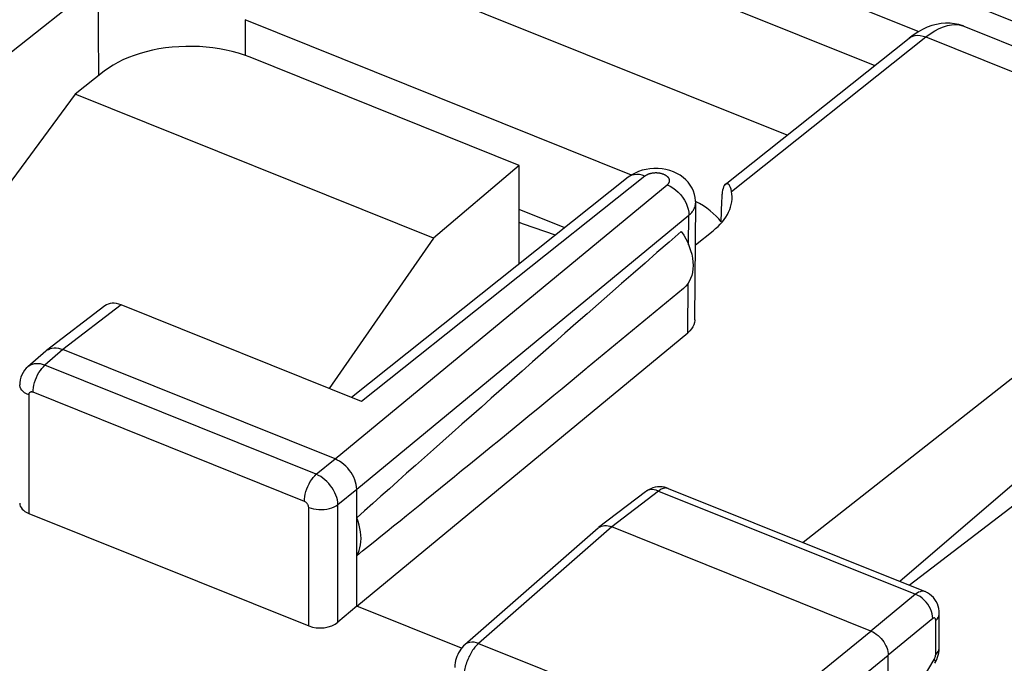
# Model space of a CAD drawing. Units: inches. Extents: x 77 to 133.4, y 116.5 to 180.5.
# Drawn here: x 91.1 to 100.5, y 165.2 to 171.3 of the extents above; entities that cross this region are included whole.
import ezdxf

# ---------------------------------------------------------------- set-up
doc = ezdxf.new("R2010")
doc.units = ezdxf.units.IN
doc.header["$MEASUREMENT"] = 0
for name, color, linetype in [('ASSI', 7, 'Continuous'), ('DRAFT', 7, 'Continuous'), ('RACCORDO', 7, 'Continuous')]:
    doc.layers.add(name, color=color, linetype=linetype)

# ---------------------------------------------------------------- blocks, each defined once
blk = doc.blocks.new('block 17')
at = {"layer": 'ASSI', "color": 7, "lineweight": 25, "true_color": 0xffffff}
blk.add_lwpolyline([(99.7429, 171.2692), (99.699, 171.2489), (99.6549, 171.2243)], dxfattribs=at)
blk = doc.blocks.new('block 39')
at = {"layer": 'ASSI', "color": 7, "lineweight": 25, "true_color": 0xffffff}
blk.add_lwpolyline([(91.8821, 171.6837), (90.9891, 170.9751)], dxfattribs=at)
blk = doc.blocks.new('block 43')
at = {"layer": 'ASSI', "color": 7, "lineweight": 25, "true_color": 0xffffff}
blk.add_lwpolyline([(91.3958, 168.2071), (91.3992, 168.2096), (91.4141, 168.2185), (91.4306, 168.2253)], dxfattribs=at)
blk = doc.blocks.new('block 44')
at = {"layer": 'ASSI', "color": 7, "lineweight": 25, "true_color": 0xffffff}
blk.add_lwpolyline([(99.6549, 171.2243), (99.6106, 171.1952), (99.5723, 171.1664)], dxfattribs=at)
blk = doc.blocks.new('block 45')
at = {"layer": 'ASSI', "color": 7, "lineweight": 25, "true_color": 0xffffff}
blk.add_lwpolyline([(96.9745, 169.8888), (96.9434, 169.8715), (96.9147, 169.8516), (96.9105, 169.8483)], dxfattribs=at)
blk = doc.blocks.new('block 52')
at = {"layer": 'ASSI', "color": 7, "lineweight": 25, "true_color": 0xffffff}
blk.add_lwpolyline([(91.2198, 168.0533), (91.2055, 168.0396), (91.1892, 168.0205), (91.1751, 167.9997), (91.1633, 167.9772), (91.154, 167.9533), (91.1474, 167.9282), (91.1436, 167.9023), (91.1426, 167.8808)], dxfattribs=at)
blk = doc.blocks.new('block 54')
at = {"layer": 'ASSI', "color": 7, "lineweight": 25, "true_color": 0xffffff}
blk.add_lwpolyline([(91.39, 168.2023), (91.2195, 168.053)], dxfattribs=at)
blk = doc.blocks.new('block 55')
at = {"layer": 'ASSI', "color": 7, "lineweight": 25, "true_color": 0xffffff}
blk.add_lwpolyline([(91.5513, 168.2161), (91.3815, 168.0675)], dxfattribs=at)
blk = doc.blocks.new('block 57')
at = {"layer": 'ASSI', "color": 7, "lineweight": 25, "true_color": 0xffffff}
blk.add_lwpolyline([(97.2796, 169.7762), (97.2821, 169.7783), (97.2844, 169.7805), (97.2866, 169.7827), (97.2888, 169.7851), (97.2907, 169.7875), (97.2926, 169.79), (97.2943, 169.7925), (97.2958, 169.7951), (97.2972, 169.7978), (97.2983, 169.8005), (97.2993, 169.8032), (97.3002, 169.806), (97.3008, 169.8087), (97.3012, 169.8115), (97.3014, 169.8144), (97.3015, 169.8172), (97.3013, 169.82), (97.3009, 169.8228), (97.3004, 169.8255), (97.2997, 169.8283), (97.2987, 169.831), (97.2976, 169.8338), (97.2963, 169.8365), (97.2948, 169.8391), (97.2932, 169.8418), (97.2913, 169.8444), (97.2893, 169.8469), (97.2871, 169.8494), (97.2848, 169.8519), (97.2822, 169.8543), (97.2795, 169.8567), (97.2767, 169.859), (97.2737, 169.8612), (97.2705, 169.8634), (97.2672, 169.8655), (97.2638, 169.8675), (97.2602, 169.8695), (97.2565, 169.8714), (97.2526, 169.8732), (97.2487, 169.8749), (97.2446, 169.8765), (97.2404, 169.878), (97.2361, 169.8795), (97.2318, 169.8808), (97.2273, 169.8821), (97.2228, 169.8833), (97.2182, 169.8843), (97.2135, 169.8853), (97.2087, 169.8861), (97.2039, 169.8869), (97.1991, 169.8876), (97.1942, 169.8881), (97.1893, 169.8885), (97.1844, 169.8889), (97.1794, 169.8891), (97.1745, 169.8892), (97.1695, 169.8892), (97.1646, 169.8891), (97.1596, 169.8889), (97.1547, 169.8886), (97.1498, 169.8882), (97.145, 169.8877), (97.1401, 169.887), (97.1354, 169.8863), (97.1307, 169.8855), (97.126, 169.8845), (97.1215, 169.8835), (97.117, 169.8823), (97.1126, 169.8811), (97.1082, 169.8797), (97.104, 169.8783), (97.0999, 169.8768), (97.0959, 169.8752), (97.092, 169.8735), (97.0882, 169.8717), (97.0846, 169.8698), (97.0811, 169.8679), (97.0777, 169.8659), (97.0745, 169.8638), (97.0714, 169.8616), (97.0685, 169.8594)], dxfattribs=at)
blk = doc.blocks.new('block 61')
at = {"layer": 'ASSI', "color": 7, "lineweight": 25, "true_color": 0xffffff}
blk.add_lwpolyline([(94.1317, 167.1798), (97.2796, 169.7762)], dxfattribs=at)
blk = doc.blocks.new('block 62')
at = {"layer": 'ASSI', "color": 7, "lineweight": 25, "true_color": 0xffffff}
blk.add_lwpolyline([(94.3364, 166.8928), (97.4843, 169.4892)], dxfattribs=at)
blk = doc.blocks.new('block 63')
at = {"layer": 'ASSI', "color": 7, "lineweight": 25, "true_color": 0xffffff}
blk.add_lwpolyline([(97.4336, 168.7954), (96.5209, 168.0441)], dxfattribs=at)
blk = doc.blocks.new('block 65')
at = {"layer": 'ASSI', "color": 7, "lineweight": 25, "true_color": 0xffffff}
blk.add_lwpolyline([(91.3901, 168.2024), (91.3958, 168.2071)], dxfattribs=at)
blk = doc.blocks.new('block 67')
at = {"layer": 'ASSI', "color": 7, "lineweight": 25, "true_color": 0xffffff}
blk.add_lwpolyline([(93.9533, 167.0346), (94.1317, 167.1798)], dxfattribs=at)
blk = doc.blocks.new('block 69')
at = {"layer": 'ASSI', "color": 7, "lineweight": 25, "true_color": 0xffffff}
blk.add_lwpolyline([(94.158, 166.7476), (94.3364, 166.8928)], dxfattribs=at)
blk = doc.blocks.new('block 70')
at = {"layer": 'ASSI', "color": 7, "lineweight": 25, "true_color": 0xffffff}
blk.add_lwpolyline([(96.9104, 169.8483), (94.2867, 167.7624)], dxfattribs=at)
blk = doc.blocks.new('block 71')
at = {"layer": 'ASSI', "color": 7, "lineweight": 25, "true_color": 0xffffff}
blk.add_lwpolyline([(97.0685, 169.8594), (94.3824, 167.724)], dxfattribs=at)
blk = doc.blocks.new('block 72')
at = {"layer": 'ASSI', "color": 7, "lineweight": 25, "true_color": 0xffffff}
blk.add_lwpolyline([(97.5465, 169.2086), (97.7138, 169.3415)], dxfattribs=at)
blk = doc.blocks.new('block 73')
at = {"layer": 'ASSI', "color": 7, "lineweight": 25, "true_color": 0xffffff}
blk.add_lwpolyline([(97.8294, 169.7813), (99.5723, 171.1665)], dxfattribs=at)
blk = doc.blocks.new('block 74')
at = {"layer": 'ASSI', "color": 7, "lineweight": 25, "true_color": 0xffffff}
blk.add_lwpolyline([(97.8898, 169.7148), (99.7303, 171.1776)], dxfattribs=at)
blk = doc.blocks.new('block 75')
at = {"layer": 'ASSI', "color": 7, "lineweight": 25, "true_color": 0xffffff}
blk.add_lwpolyline([(91.9499, 168.631), (91.3958, 168.2071)], dxfattribs=at)
blk = doc.blocks.new('block 76')
at = {"layer": 'ASSI', "color": 7, "lineweight": 25, "true_color": 0xffffff}
blk.add_lwpolyline([(92.104, 168.639), (91.5513, 168.2161)], dxfattribs=at)
blk = doc.blocks.new('block 77')
at = {"layer": 'ASSI', "color": 7, "lineweight": 25, "true_color": 0xffffff}
blk.add_lwpolyline([(97.0728, 166.8693), (96.6285, 166.5294)], dxfattribs=at)
blk = doc.blocks.new('block 78')
at = {"layer": 'ASSI', "color": 7, "lineweight": 25, "true_color": 0xffffff}
blk.add_lwpolyline([(97.1964, 166.8759), (96.7529, 166.5366)], dxfattribs=at)
blk = doc.blocks.new('block 79')
at = {"layer": 'ASSI', "color": 7, "lineweight": 25, "true_color": 0xffffff}
blk.add_lwpolyline([(99.7303, 171.1776), (99.7726, 171.209), (99.8146, 171.2357), (99.856, 171.2576), (99.8966, 171.2746), (99.9361, 171.2866), (99.9745, 171.2934), (100.0114, 171.2952), (100.0466, 171.2918), (100.0796, 171.2833)], dxfattribs=at)
blk = doc.blocks.new('block 80')
at = {"layer": 'ASSI', "color": 7, "lineweight": 25, "true_color": 0xffffff}
blk.add_lwpolyline([(96.6285, 166.5294), (96.6312, 166.5314), (96.6432, 166.5385), (96.6563, 166.5439), (96.6708, 166.5475)], dxfattribs=at)
blk = doc.blocks.new('block 81')
at = {"layer": 'ASSI', "color": 7, "lineweight": 25, "true_color": 0xffffff}
blk.add_lwpolyline([(99.5723, 171.1665), (99.586, 171.1759), (99.6063, 171.1853), (99.6286, 171.1911), (99.6526, 171.1933), (99.6778, 171.1917), (99.7039, 171.1864), (99.7303, 171.1776)], dxfattribs=at)
blk = doc.blocks.new('block 82')
at = {"layer": 'ASSI', "color": 7, "lineweight": 25, "true_color": 0xffffff}
blk.add_lwpolyline([(97.1026, 166.8887), (97.0838, 166.8773), (97.0728, 166.8693)], dxfattribs=at)
blk = doc.blocks.new('block 87')
at = {"layer": 'ASSI', "color": 7, "lineweight": 25, "true_color": 0xffffff}
blk.add_lwpolyline([(95.3623, 165.4205), (95.3493, 165.4083), (95.3359, 165.3936), (95.3236, 165.3779), (95.3123, 165.3613), (95.3023, 165.3441), (95.2935, 165.3262), (95.2857, 165.3074), (95.2792, 165.2884), (95.2741, 165.2691), (95.2701, 165.2492), (95.2676, 165.2292), (95.2666, 165.2093), (95.2666, 165.2057)], dxfattribs=at)
blk = doc.blocks.new('block 88')
at = {"layer": 'ASSI', "color": 7, "lineweight": 25, "true_color": 0xffffff}
blk.add_lwpolyline([(97.83, 169.7818), (97.8267, 169.7788), (97.8197, 169.7697), (97.8135, 169.7576), (97.8083, 169.7432), (97.8043, 169.7268), (97.8016, 169.7082), (97.8002, 169.6873)], dxfattribs=at)
blk = doc.blocks.new('block 89')
at = {"layer": 'ASSI', "color": 7, "lineweight": 25, "true_color": 0xffffff}
blk.add_lwpolyline([(95.4921, 165.4322), (95.4854, 165.4264), (95.4786, 165.4199), (95.4716, 165.4127), (95.4645, 165.4049), (95.4573, 165.3964), (95.45, 165.3873), (95.4426, 165.3774), (95.4353, 165.367), (95.4281, 165.3559), (95.421, 165.3442), (95.414, 165.332), (95.4072, 165.3194), (95.4007, 165.3063), (95.3945, 165.2928), (95.3885, 165.2791), (95.383, 165.2651), (95.3778, 165.2508), (95.373, 165.2365), (95.3687, 165.2221), (95.3648, 165.2077), (95.3614, 165.1933), (95.3585, 165.1791), (95.3561, 165.165), (95.3543, 165.1512), (95.3529, 165.1377), (95.3521, 165.1245), (95.3519, 165.1118)], dxfattribs=at)
blk = doc.blocks.new('block 90')
at = {"layer": 'ASSI', "color": 7, "lineweight": 25, "true_color": 0xffffff}
blk.add_lwpolyline([(96.6239, 166.5256), (95.3623, 165.4205)], dxfattribs=at)
blk = doc.blocks.new('block 91')
at = {"layer": 'ASSI', "color": 7, "lineweight": 25, "true_color": 0xffffff}
blk.add_lwpolyline([(96.7529, 166.5366), (95.4921, 165.4322)], dxfattribs=at)
blk = doc.blocks.new('block 92')
at = {"layer": 'ASSI', "color": 7, "lineweight": 25, "true_color": 0xffffff}
blk.add_lwpolyline([(94.3364, 165.7869), (94.158, 165.633)], dxfattribs=at)
blk = doc.blocks.new('block 94')
at = {"layer": 'ASSI', "color": 7, "lineweight": 25, "true_color": 0xffffff}
blk.add_lwpolyline([(97.4843, 169.4892), (97.4916, 169.4955), (97.4986, 169.502), (97.5052, 169.5087), (97.5114, 169.5156), (97.5173, 169.5228), (97.5227, 169.5301), (97.5277, 169.5377), (97.5322, 169.5454), (97.5362, 169.5533), (97.5397, 169.5614), (97.5427, 169.5695), (97.5451, 169.5777), (97.5469, 169.586), (97.5482, 169.5944), (97.5488, 169.6028), (97.549, 169.6077)], dxfattribs=at)
blk = doc.blocks.new('block 95')
at = {"layer": 'ASSI', "color": 7, "lineweight": 25, "true_color": 0xffffff}
blk.add_lwpolyline([(94.3364, 165.7869), (97.4746, 168.3752)], dxfattribs=at)
blk = doc.blocks.new('block 96')
at = {"layer": 'ASSI', "color": 7, "lineweight": 25, "true_color": 0xffffff}
blk.add_lwpolyline([(99.6323, 165.8976), (99.2104, 165.5496)], dxfattribs=at)
blk = doc.blocks.new('block 97')
at = {"layer": 'ASSI', "color": 7, "lineweight": 25, "true_color": 0xffffff}
blk.add_lwpolyline([(99.7961, 165.668), (99.3742, 165.32)], dxfattribs=at)
blk = doc.blocks.new('block 98')
at = {"layer": 'ASSI', "color": 7, "lineweight": 25, "true_color": 0xffffff}
blk.add_lwpolyline([(96.6239, 166.5256), (96.6285, 166.5294)], dxfattribs=at)
blk = doc.blocks.new('block 100')
at = {"layer": 'ASSI', "color": 7, "lineweight": 25, "true_color": 0xffffff}
blk.add_lwpolyline([(97.8851, 164.4711), (99.2104, 165.5496)], dxfattribs=at)
blk = doc.blocks.new('block 101')
at = {"layer": 'ASSI', "color": 7, "lineweight": 25, "true_color": 0xffffff}
blk.add_lwpolyline([(98.0489, 164.2415), (99.3742, 165.32)], dxfattribs=at)
blk = doc.blocks.new('block 102')
at = {"layer": 'ASSI', "color": 7, "lineweight": 25, "true_color": 0xffffff}
blk.add_lwpolyline([(102.9955, 169.8662), (98.5668, 166.3871)], dxfattribs=at)
blk = doc.blocks.new('block 105')
at = {"layer": 'ASSI', "color": 7, "lineweight": 25, "true_color": 0xffffff}
blk.add_lwpolyline([(99.799, 165.6702), (99.7961, 165.668)], dxfattribs=at)
blk = doc.blocks.new('block 121')
at = {"layer": 'ASSI', "color": 7, "lineweight": 25, "true_color": 0xffffff}
blk.add_lwpolyline([(99.8236, 165.6504), (99.8366, 165.6632), (99.8467, 165.6769), (99.8536, 165.6912), (99.8572, 165.7059), (99.8578, 165.7146)], dxfattribs=at)
blk = doc.blocks.new('block 122')
at = {"layer": 'ASSI', "color": 7, "lineweight": 25, "true_color": 0xffffff}
blk.add_lwpolyline([(99.8236, 165.3289), (99.8366, 165.3417), (99.8467, 165.3554), (99.8536, 165.3697), (99.8572, 165.3844)], dxfattribs=at)
blk = doc.blocks.new('block 157')
at = {"layer": 'ASSI', "color": 7, "lineweight": 25, "true_color": 0xffffff}
blk.add_lwpolyline([(94.3364, 166.2637), (94.3489, 166.2872), (94.3591, 166.3121), (94.367, 166.3384), (94.3727, 166.3663), (94.3762, 166.3956), (94.3774, 166.4258), (94.3762, 166.4569), (94.3727, 166.489), (94.367, 166.5215), (94.3591, 166.5542), (94.3489, 166.5873), (94.3364, 166.6208)], dxfattribs=at)
blk = doc.blocks.new('block 205')
at = {"layer": 'ASSI', "color": 7, "lineweight": 25, "true_color": 0xffffff}
blk.add_lwpolyline([(99.8161, 165.2441), (99.825, 165.2603), (99.8343, 165.2805), (99.8421, 165.3009), (99.8483, 165.3217)], dxfattribs=at)
blk = doc.blocks.new('block 206')
at = {"layer": 'ASSI', "color": 7, "lineweight": 25, "true_color": 0xffffff}
blk.add_lwpolyline([(99.8096, 165.2815), (99.8117, 165.2852), (99.8136, 165.2891), (99.8154, 165.293)], dxfattribs=at)
blk = doc.blocks.new('block 207')
at = {"layer": 'ASSI', "color": 7, "lineweight": 25, "true_color": 0xffffff}
blk.add_lwpolyline([(99.3742, 164.5431), (99.8096, 165.2815)], dxfattribs=at)
blk = doc.blocks.new('block 259')
at = {"layer": 'ASSI', "color": 7, "lineweight": 25, "true_color": 0xffffff}
blk.add_lwpolyline([(99.8154, 165.293), (99.817, 165.297), (99.8185, 165.3011), (99.8198, 165.3052), (99.821, 165.3093), (99.8219, 165.3135), (99.8226, 165.3175), (99.8231, 165.3214), (99.8235, 165.3252), (99.8236, 165.3289)], dxfattribs=at)
blk = doc.blocks.new('block 276')
at = {"layer": 'ASSI', "color": 7, "lineweight": 25, "true_color": 0xffffff}
blk.add_lwpolyline([(97.1649, 166.9118), (97.1433, 166.9062), (97.1225, 166.8984), (97.1026, 166.8887)], dxfattribs=at)
blk = doc.blocks.new('block 293')
at = {"layer": 'ASSI', "color": 7, "lineweight": 25, "true_color": 0xffffff}
blk.add_lwpolyline([(91.8821, 171.6837), (91.8888, 170.8088)], dxfattribs=at)
blk = doc.blocks.new('block 294')
at = {"layer": 'ASSI', "color": 7, "lineweight": 25, "true_color": 0xffffff}
blk.add_lwpolyline([(93.2781, 171.3414), (93.2807, 171.0023)], dxfattribs=at)
blk = doc.blocks.new('block 299')
at = {"layer": 'ASSI', "color": 7, "lineweight": 25, "true_color": 0xffffff}
blk.add_lwpolyline([(91.2279, 167.7868), (91.2279, 166.6638)], dxfattribs=at)
blk = doc.blocks.new('block 302')
at = {"layer": 'ASSI', "color": 7, "lineweight": 25, "true_color": 0xffffff}
blk.add_lwpolyline([(91.2688, 167.8113), (91.2698, 167.8332), (91.2726, 167.8564), (91.2774, 167.8803), (91.2839, 167.9047), (91.292, 167.9291), (91.3017, 167.9531), (91.3128, 167.9763), (91.325, 167.9983), (91.3382, 168.0187), (91.3522, 168.0373), (91.3667, 168.0536), (91.3815, 168.0674)], dxfattribs=at)
blk = doc.blocks.new('block 303')
at = {"layer": 'ASSI', "color": 7, "lineweight": 25, "true_color": 0xffffff}
blk.add_lwpolyline([(93.8405, 166.7785), (93.8415, 166.8004), (93.8444, 166.8235), (93.8491, 166.8475), (93.8556, 166.8719), (93.8637, 166.8962), (93.8734, 166.9202), (93.8845, 166.9434), (93.8967, 166.9654), (93.91, 166.9859), (93.9239, 167.0044), (93.9385, 167.0207), (93.9532, 167.0346)], dxfattribs=at)
blk = doc.blocks.new('block 304')
at = {"layer": 'ASSI', "color": 7, "lineweight": 25, "true_color": 0xffffff}
blk.add_lwpolyline([(99.8483, 165.3217), (99.8531, 165.3433), (99.8563, 165.3648)], dxfattribs=at)
blk = doc.blocks.new('block 306')
at = {"layer": 'ASSI', "color": 7, "lineweight": 25, "true_color": 0xffffff}
blk.add_lwpolyline([(91.4306, 168.2253), (91.4487, 168.2298), (91.468, 168.2319), (91.4882, 168.2315), (91.5089, 168.2287), (91.53, 168.2236), (91.5513, 168.2161)], dxfattribs=at)
blk = doc.blocks.new('block 308')
at = {"layer": 'ASSI', "color": 7, "lineweight": 25, "true_color": 0xffffff}
blk.add_lwpolyline([(96.6708, 166.5475), (96.6863, 166.5492), (96.7024, 166.5489), (96.719, 166.5467), (96.7359, 166.5426), (96.7529, 166.5366)], dxfattribs=at)
blk = doc.blocks.new('block 309')
at = {"layer": 'ASSI', "color": 7, "lineweight": 25, "true_color": 0xffffff}
blk.add_lwpolyline([(99.8099, 165.674), (99.8073, 165.6738), (99.8046, 165.6731), (99.8019, 165.6719), (99.799, 165.6702)], dxfattribs=at)
blk = doc.blocks.new('block 321')
at = {"layer": 'ASSI', "color": 7, "lineweight": 25, "true_color": 0xffffff}
blk.add_lwpolyline([(94.158, 166.7476), (94.1567, 166.7693), (94.1531, 166.7917), (94.1474, 166.8145), (94.1396, 166.8375), (94.1298, 166.8604), (94.1181, 166.883), (94.1046, 166.905), (94.0894, 166.9263), (94.0728, 166.9465), (94.0549, 166.9654), (94.0359, 166.9829), (94.016, 166.9987), (93.9954, 167.0127), (93.9745, 167.0247), (93.9533, 167.0346)], dxfattribs=at)
blk = doc.blocks.new('block 323')
at = {"layer": 'ASSI', "color": 7, "lineweight": 25, "true_color": 0xffffff}
blk.add_lwpolyline([(93.8815, 166.7211), (93.8812, 166.7255), (93.8806, 166.73), (93.8795, 166.7345), (93.8779, 166.7391), (93.876, 166.7437), (93.8737, 166.7483), (93.871, 166.7527), (93.8679, 166.7569), (93.8646, 166.761), (93.861, 166.7647), (93.8572, 166.7682), (93.8532, 166.7714), (93.8491, 166.7741), (93.8449, 166.7765), (93.8405, 166.7785)], dxfattribs=at)
blk = doc.blocks.new('block 325')
at = {"layer": 'ASSI', "color": 7, "lineweight": 25, "true_color": 0xffffff}
blk.add_lwpolyline([(94.3364, 166.8928), (94.3353, 166.9145), (94.332, 166.9369), (94.3265, 166.9599), (94.3187, 166.9832), (94.3088, 167.0065), (94.2971, 167.0293), (94.2837, 167.0511), (94.2688, 167.072), (94.2523, 167.092), (94.2343, 167.111), (94.2149, 167.1286), (94.1947, 167.1445), (94.174, 167.1583), (94.1529, 167.1701), (94.1317, 167.1798)], dxfattribs=at)
blk = doc.blocks.new('block 328')
at = {"layer": 'ASSI', "color": 7, "lineweight": 25, "true_color": 0xffffff}
blk.add_lwpolyline([(97.549, 169.6077), (97.5486, 169.6243), (97.5453, 169.6555), (97.5386, 169.6864), (97.5285, 169.7168), (97.5151, 169.7461), (97.4983, 169.7742), (97.4784, 169.8007), (97.4556, 169.8253), (97.43, 169.8477), (97.4016, 169.8679), (97.3708, 169.8856), (97.3381, 169.9005), (97.3035, 169.9128), (97.267, 169.9222), (97.2299, 169.9285), (97.1921, 169.9319), (97.1536, 169.9322)], dxfattribs=at)
blk = doc.blocks.new('block 332')
at = {"layer": 'ASSI', "color": 7, "lineweight": 25, "true_color": 0xffffff}
blk.add_lwpolyline([(93.8815, 165.598), (93.8815, 166.7211)], dxfattribs=at)
blk = doc.blocks.new('block 333')
at = {"layer": 'ASSI', "color": 7, "lineweight": 25, "true_color": 0xffffff}
blk.add_lwpolyline([(94.158, 165.633), (94.158, 166.7476)], dxfattribs=at)
blk = doc.blocks.new('block 334')
at = {"layer": 'ASSI', "color": 7, "lineweight": 25, "true_color": 0xffffff}
blk.add_lwpolyline([(94.3364, 165.7869), (94.3364, 166.8928)], dxfattribs=at)
blk = doc.blocks.new('block 348')
at = {"layer": 'ASSI', "color": 7, "lineweight": 25, "true_color": 0xffffff}
blk.add_lwpolyline([(97.5422, 168.4983), (97.549, 169.6077)], dxfattribs=at)
blk = doc.blocks.new('block 349')
at = {"layer": 'ASSI', "color": 7, "lineweight": 25, "true_color": 0xffffff}
blk.add_lwpolyline([(97.4746, 168.3752), (97.4787, 168.8464)], dxfattribs=at)
blk = doc.blocks.new('block 350')
at = {"layer": 'ASSI', "color": 7, "lineweight": 25, "true_color": 0xffffff}
blk.add_lwpolyline([(97.4819, 169.2087), (97.4843, 169.4892)], dxfattribs=at)
blk = doc.blocks.new('block 353')
at = {"layer": 'ASSI', "color": 7, "lineweight": 25, "true_color": 0xffffff}
blk.add_lwpolyline([(97.5422, 168.4983), (97.5421, 168.4927), (97.5391, 168.4718), (97.5327, 168.4508), (97.5229, 168.4306), (97.5101, 168.4114), (97.4939, 168.393), (97.4746, 168.3752)], dxfattribs=at)
blk = doc.blocks.new('block 354')
at = {"layer": 'ASSI', "color": 7, "lineweight": 25, "true_color": 0xffffff}
blk.add_lwpolyline([(99.8563, 165.3648), (99.8577, 165.3863)], dxfattribs=at)
blk = doc.blocks.new('block 355')
at = {"layer": 'ASSI', "color": 7, "lineweight": 25, "true_color": 0xffffff}
blk.add_lwpolyline([(99.8577, 165.3863), (99.8578, 165.393)], dxfattribs=at)
blk = doc.blocks.new('block 360')
at = {"layer": 'ASSI', "color": 7, "lineweight": 25, "true_color": 0xffffff}
blk.add_lwpolyline([(97.1536, 169.9322), (97.1158, 169.9294), (97.0787, 169.9237), (97.0422, 169.9149), (97.0074, 169.9032), (96.9745, 169.8888)], dxfattribs=at)
blk = doc.blocks.new('block 373')
at = {"layer": 'ASSI', "color": 7, "lineweight": 25, "true_color": 0xffffff}
blk.add_lwpolyline([(99.7961, 165.668), (99.7949, 165.6902), (99.791, 165.713), (99.7842, 165.7362), (99.7749, 165.7593), (99.763, 165.782), (99.7489, 165.8038), (99.7328, 165.8244), (99.7149, 165.8434), (99.6956, 165.8605), (99.6751, 165.8754), (99.6539, 165.8878), (99.6323, 165.8976)], dxfattribs=at)
blk = doc.blocks.new('block 374')
at = {"layer": 'ASSI', "color": 7, "lineweight": 25, "true_color": 0xffffff}
blk.add_lwpolyline([(99.8578, 165.7146), (99.8566, 165.7389), (99.8532, 165.7623), (99.8475, 165.7852), (99.8394, 165.8074), (99.829, 165.8288), (99.8163, 165.8489), (99.8014, 165.8675), (99.7846, 165.8844), (99.766, 165.8992), (99.7459, 165.9118), (99.7225, 165.923)], dxfattribs=at)
blk = doc.blocks.new('block 376')
at = {"layer": 'ASSI', "color": 7, "lineweight": 25, "true_color": 0xffffff}
blk.add_lwpolyline([(99.8236, 165.6504), (99.8234, 165.6546), (99.823, 165.6584), (99.8222, 165.6618), (99.8212, 165.6649), (99.8199, 165.6676), (99.8183, 165.6698), (99.8165, 165.6716), (99.8145, 165.6729), (99.8123, 165.6737), (99.8099, 165.674)], dxfattribs=at)
blk = doc.blocks.new('block 381')
at = {"layer": 'ASSI', "color": 7, "lineweight": 25, "true_color": 0xffffff}
blk.add_lwpolyline([(99.3742, 164.0161), (99.3742, 165.32)], dxfattribs=at)
blk = doc.blocks.new('block 384')
at = {"layer": 'ASSI', "color": 7, "lineweight": 25, "true_color": 0xffffff}
blk.add_lwpolyline([(99.8236, 165.3289), (99.8236, 165.6504)], dxfattribs=at)
blk = doc.blocks.new('block 385')
at = {"layer": 'ASSI', "color": 7, "lineweight": 25, "true_color": 0xffffff}
blk.add_lwpolyline([(99.8578, 165.393), (99.8578, 165.7146)], dxfattribs=at)
blk = doc.blocks.new('block 400')
at = {"layer": 'ASSI', "color": 7, "lineweight": 25, "true_color": 0xffffff}
blk.add_lwpolyline([(99.8577, 165.3863), (99.8578, 165.3931)], dxfattribs=at)
blk = doc.blocks.new('block 414')
at = {"layer": 'ASSI', "color": 7, "lineweight": 25, "true_color": 0xffffff}
blk.add_lwpolyline([(97.2856, 166.9016), (97.2787, 166.9036), (97.2715, 166.9048), (97.2639, 166.9051), (97.2561, 166.9044), (97.248, 166.9029), (97.2397, 166.9006), (97.2312, 166.8973), (97.2226, 166.8932), (97.2139, 166.8883), (97.2052, 166.8825), (97.1964, 166.8759)], dxfattribs=at)
blk = doc.blocks.new('block 416')
at = {"layer": 'ASSI', "color": 7, "lineweight": 25, "true_color": 0xffffff}
blk.add_lwpolyline([(99.7225, 165.923), (99.7149, 165.9254), (99.7026, 165.927), (99.6895, 165.9261), (99.6758, 165.9226), (99.6616, 165.9167), (99.647, 165.9083), (99.6323, 165.8976)], dxfattribs=at)
blk = doc.blocks.new('block 419')
at = {"layer": 'ASSI', "color": 7, "lineweight": 25, "true_color": 0xffffff}
blk.add_lwpolyline([(95.4921, 165.4322), (95.4704, 165.4392), (95.4492, 165.4433), (95.4288, 165.4444), (95.4094, 165.4426), (95.3916, 165.4377), (95.3754, 165.4301), (95.3623, 165.4205)], dxfattribs=at)
blk = doc.blocks.new('block 423')
at = {"layer": 'ASSI', "color": 7, "lineweight": 25, "true_color": 0xffffff}
blk.add_lwpolyline([(91.3815, 168.0675), (91.3599, 168.0748), (91.3386, 168.0798), (91.3177, 168.0824), (91.2976, 168.0827), (91.2784, 168.0805), (91.2604, 168.076), (91.2437, 168.0692), (91.2286, 168.0601), (91.2199, 168.0533)], dxfattribs=at)
blk = doc.blocks.new('block 427')
at = {"layer": 'ASSI', "color": 7, "lineweight": 25, "true_color": 0xffffff}
blk.add_lwpolyline([(91.2688, 167.8113), (91.2645, 167.8128), (91.2602, 167.8138), (91.2562, 167.8144), (91.2522, 167.8145), (91.2483, 167.814), (91.2447, 167.8132), (91.2414, 167.8118), (91.2384, 167.81), (91.2357, 167.8077), (91.2334, 167.8051), (91.2314, 167.802), (91.2299, 167.7987), (91.2288, 167.795), (91.2281, 167.7911), (91.2279, 167.7868)], dxfattribs=at)
blk = doc.blocks.new('block 439')
at = {"layer": 'ASSI', "color": 7, "lineweight": 25, "true_color": 0xffffff}
blk.add_lwpolyline([(93.8815, 166.7211), (93.9036, 166.7134), (93.9272, 166.7073), (93.9521, 166.7031), (93.9776, 166.7008), (94.0035, 166.7004), (94.0292, 166.7019), (94.0544, 166.7053), (94.0786, 166.7105), (94.1014, 166.7175), (94.1225, 166.7261), (94.1415, 166.7362), (94.158, 166.7476)], dxfattribs=at)
blk = doc.blocks.new('block 480')
at = {"layer": 'ASSI', "color": 7, "lineweight": 25, "true_color": 0xffffff}
blk.add_lwpolyline([(91.2279, 166.6638), (93.8815, 165.598)], dxfattribs=at)
blk = doc.blocks.new('block 490')
at = {"layer": 'ASSI', "color": 7, "lineweight": 25, "true_color": 0xffffff}
blk.add_lwpolyline([(95.331, 165.3874), (94.3364, 165.7869)], dxfattribs=at)
blk = doc.blocks.new('block 495')
at = {"layer": 'ASSI', "color": 7, "lineweight": 25, "true_color": 0xffffff}
blk.add_lwpolyline([(95.4921, 165.4322), (97.8851, 164.4711)], dxfattribs=at)
blk = doc.blocks.new('block 503')
at = {"layer": 'ASSI', "color": 7, "lineweight": 25, "true_color": 0xffffff}
blk.add_lwpolyline([(93.8405, 166.7785), (91.2688, 167.8113)], dxfattribs=at)
blk = doc.blocks.new('block 526')
at = {"layer": 'ASSI', "color": 7, "lineweight": 25, "true_color": 0xffffff}
blk.add_lwpolyline([(97.8898, 169.7148), (97.8855, 169.735), (97.88, 169.7519), (97.8735, 169.7655), (97.8662, 169.7759), (97.8583, 169.783), (97.8502, 169.7869), (97.8421, 169.7874), (97.8342, 169.7847), (97.83, 169.7818)], dxfattribs=at)
blk = doc.blocks.new('block 543')
at = {"layer": 'ASSI', "color": 7, "lineweight": 25, "true_color": 0xffffff}
blk.add_lwpolyline([(97.0685, 169.8594), (97.0422, 169.8682), (97.0163, 169.8735), (96.9912, 169.8751), (96.9673, 169.8731), (96.9451, 169.8673), (96.9249, 169.8581), (96.9105, 169.8483)], dxfattribs=at)
blk = doc.blocks.new('block 544')
at = {"layer": 'ASSI', "color": 7, "lineweight": 25, "true_color": 0xffffff}
blk.add_lwpolyline([(96.2203, 169.2996), (95.916, 169.4038), (95.8753, 169.4189)], dxfattribs=at)
blk = doc.blocks.new('block 545')
at = {"layer": 'ASSI', "color": 7, "lineweight": 25, "true_color": 0xffffff}
blk.add_lwpolyline([(97.1964, 166.8759), (97.1752, 166.8833), (97.1544, 166.8877), (97.1343, 166.8891), (97.1152, 166.8875), (97.0975, 166.8828), (97.0814, 166.8751), (97.0728, 166.8693)], dxfattribs=at)
blk = doc.blocks.new('block 549')
at = {"layer": 'ASSI', "color": 7, "lineweight": 25, "true_color": 0xffffff}
blk.add_lwpolyline([(97.2877, 166.9009), (97.2735, 166.906), (97.2528, 166.9115), (97.2312, 166.915), (97.2092, 166.9162), (97.187, 166.9151), (97.1649, 166.9118)], dxfattribs=at)
blk = doc.blocks.new('block 551')
at = {"layer": 'ASSI', "color": 7, "lineweight": 25, "true_color": 0xffffff}
blk.add_lwpolyline([(97.2875, 166.9009), (97.2856, 166.9016)], dxfattribs=at)
blk = doc.blocks.new('block 554')
at = {"layer": 'ASSI', "color": 7, "lineweight": 25, "true_color": 0xffffff}
blk.add_lwpolyline([(93.9533, 167.0346), (91.3815, 168.0675)], dxfattribs=at)
blk = doc.blocks.new('block 558')
at = {"layer": 'ASSI', "color": 7, "lineweight": 25, "true_color": 0xffffff}
blk.add_lwpolyline([(94.1317, 167.1798), (91.5513, 168.2161)], dxfattribs=at)
blk = doc.blocks.new('block 564')
at = {"layer": 'ASSI', "color": 7, "lineweight": 25, "true_color": 0xffffff}
blk.add_lwpolyline([(99.2104, 165.5496), (96.7529, 166.5366)], dxfattribs=at)
blk = doc.blocks.new('block 568')
at = {"layer": 'ASSI', "color": 7, "lineweight": 25, "true_color": 0xffffff}
blk.add_lwpolyline([(94.3824, 167.724), (92.104, 168.639)], dxfattribs=at)
blk = doc.blocks.new('block 571')
at = {"layer": 'ASSI', "color": 7, "lineweight": 25, "true_color": 0xffffff}
blk.add_lwpolyline([(97.1964, 166.8759), (99.6323, 165.8976)], dxfattribs=at)
blk = doc.blocks.new('block 575')
at = {"layer": 'ASSI', "color": 7, "lineweight": 25, "true_color": 0xffffff}
blk.add_lwpolyline([(97.2875, 166.9009), (99.7225, 165.923)], dxfattribs=at)
blk = doc.blocks.new('block 580')
at = {"layer": 'ASSI', "color": 7, "lineweight": 25, "true_color": 0xffffff}
blk.add_lwpolyline([(96.3092, 169.3703), (95.8753, 169.5446)], dxfattribs=at)
blk = doc.blocks.new('block 582')
at = {"layer": 'ASSI', "color": 7, "lineweight": 25, "true_color": 0xffffff}
blk.add_lwpolyline([(96.9414, 169.8701), (93.2781, 171.3414)], dxfattribs=at)
blk = doc.blocks.new('block 584')
at = {"layer": 'ASSI', "color": 7, "lineweight": 25, "true_color": 0xffffff}
blk.add_lwpolyline([(98.4148, 170.2466), (93.6445, 172.1624)], dxfattribs=at)
blk = doc.blocks.new('block 587')
at = {"layer": 'ASSI', "color": 7, "lineweight": 25, "true_color": 0xffffff}
blk.add_lwpolyline([(97.2796, 169.7762), (97.3066, 169.7639), (97.3331, 169.7484), (97.3587, 169.7297), (97.3829, 169.7084), (97.4052, 169.6846), (97.4254, 169.6589), (97.443, 169.6316), (97.4578, 169.6033), (97.4695, 169.5744), (97.4779, 169.5454), (97.4829, 169.5169), (97.4843, 169.4892)], dxfattribs=at)
blk = doc.blocks.new('block 588')
at = {"layer": 'ASSI', "color": 7, "lineweight": 25, "true_color": 0xffffff}
blk.add_lwpolyline([(99.2104, 165.5496), (99.2274, 165.5419), (99.2443, 165.5325), (99.2609, 165.5214), (99.277, 165.5087), (99.2925, 165.4946), (99.3069, 165.4794), (99.3201, 165.4634), (99.332, 165.4467), (99.3427, 165.4292), (99.3521, 165.411), (99.36, 165.3923), (99.3662, 165.3737), (99.3707, 165.3553), (99.3733, 165.3374), (99.3742, 165.32)], dxfattribs=at)
blk = doc.blocks.new('block 594')
at = {"layer": 'ASSI', "color": 7, "lineweight": 25, "true_color": 0xffffff}
blk.add_lwpolyline([(91.2279, 167.7868), (91.2077, 167.7961), (91.1897, 167.8068), (91.1744, 167.8187), (91.1618, 167.8317), (91.1523, 167.8455), (91.1459, 167.8599), (91.1429, 167.8746), (91.1426, 167.8808)], dxfattribs=at)
blk = doc.blocks.new('block 610')
at = {"layer": 'ASSI', "color": 7, "lineweight": 25, "true_color": 0xffffff}
blk.add_lwpolyline([(99.8096, 165.2815), (99.8154, 165.2698), (99.8184, 165.2594), (99.8184, 165.2504), (99.8161, 165.2441)], dxfattribs=at)
blk = doc.blocks.new('block 612')
at = {"layer": 'ASSI', "color": 7, "lineweight": 25, "true_color": 0xffffff}
blk.add_lwpolyline([(97.4884, 169.193), (97.5012, 169.1561), (97.5112, 169.1195), (97.5184, 169.0834), (97.5227, 169.0477), (97.5242, 169.0131), (97.5227, 168.9797), (97.5184, 168.9475), (97.5112, 168.9171), (97.5012, 168.8885), (97.4884, 168.8619), (97.4731, 168.8376), (97.4554, 168.816), (97.4338, 168.7956)], dxfattribs=at)
blk = doc.blocks.new('block 670')
at = {"layer": 'ASSI', "color": 7, "lineweight": 25, "true_color": 0xffffff}
blk.add_lwpolyline([(100.08, 171.2832), (100.0904, 171.2793)], dxfattribs=at)
blk = doc.blocks.new('block 674')
at = {"layer": 'ASSI', "color": 7, "lineweight": 25, "true_color": 0xffffff}
blk.add_lwpolyline([(100.0909, 171.2791), (100.0832, 171.2821), (100.0437, 171.2949), (100.0028, 171.3037), (99.9607, 171.3083), (99.9178, 171.3088), (99.8744, 171.3052), (99.8307, 171.2973), (99.7868, 171.2853), (99.7429, 171.2692)], dxfattribs=at)
blk = doc.blocks.new('block 675')
at = {"layer": 'ASSI', "color": 7, "lineweight": 25, "true_color": 0xffffff}
blk.add_lwpolyline([(94.9762, 172.6218), (99.2458, 170.907)], dxfattribs=at)
blk = doc.blocks.new('block 678')
at = {"layer": 'ASSI', "color": 7, "lineweight": 25, "true_color": 0xffffff}
blk.add_lwpolyline([(99.7303, 171.1776), (102.9955, 169.8662)], dxfattribs=at)
blk = doc.blocks.new('block 682')
at = {"layer": 'ASSI', "color": 7, "lineweight": 25, "true_color": 0xffffff}
blk.add_lwpolyline([(100.0904, 171.2793), (103.5504, 169.8897)], dxfattribs=at)
blk = doc.blocks.new('block 687')
at = {"layer": 'ASSI', "color": 7, "lineweight": 25, "true_color": 0xffffff}
blk.add_lwpolyline([(97.4124, 169.336), (97.4352, 169.3009), (97.4554, 169.2654), (97.4731, 169.2295), (97.4884, 169.193)], dxfattribs=at)
blk = doc.blocks.new('block 764')
at = {"layer": 'ASSI', "color": 7, "lineweight": 25, "true_color": 0xffffff}
blk.add_open_spline([(92.104, 168.639), (92.0442, 168.6631), (91.9878, 168.6601), (91.9498, 168.631)], degree=3, dxfattribs=at)
blk = doc.blocks.new('block 766')
at = {"layer": 'ASSI', "color": 7, "lineweight": 25, "true_color": 0xffffff}
blk.add_open_spline([(97.79, 169.4268), (97.7934, 169.5136), (97.7968, 169.6004), (97.8002, 169.6873)], degree=3, dxfattribs=at)
blk = doc.blocks.new('block 769')
at = {"layer": 'ASSI', "color": 7, "lineweight": 25, "true_color": 0xffffff}
blk.add_open_spline([(97.4124, 169.336), (96.1727, 168.2533), (95.1325, 167.3351), (94.3364, 166.6208)], degree=3, dxfattribs=at)
blk = doc.blocks.new('block 772')
at = {"layer": 'ASSI', "color": 7, "lineweight": 25, "true_color": 0xffffff}
blk.add_open_spline([(97.7138, 169.3415), (97.8497, 169.4496), (97.9121, 169.5819), (97.8898, 169.7148)], degree=3, dxfattribs=at)
blk = doc.blocks.new('block 773')
at = {"layer": 'ASSI', "color": 7, "lineweight": 25, "true_color": 0xffffff}
blk.add_open_spline([(97.79, 169.4268), (97.7341, 169.5002), (97.6519, 169.5661), (97.5488, 169.6202)], degree=3, dxfattribs=at)
blk = doc.blocks.new('block 800')
at = {"layer": 'ASSI', "color": 7, "lineweight": 25, "true_color": 0xffffff}
blk.add_open_spline([(94.3364, 166.2637), (94.9323, 166.7424), (95.6657, 167.3402), (96.519, 168.0426)], degree=3, dxfattribs=at)
blk = doc.blocks.new('block 802')
at = {"layer": 'ASSI', "color": 7, "lineweight": 25, "true_color": 0xffffff}
blk.add_open_spline([(91.1426, 166.7614), (91.1426, 166.7217), (91.1744, 166.6853), (91.2279, 166.6638)], degree=3, dxfattribs=at)
blk = doc.blocks.new('block 803')
at = {"layer": 'ASSI', "color": 7, "lineweight": 25, "true_color": 0xffffff}
blk.add_open_spline([(93.8815, 165.598), (93.9708, 165.5622), (94.0939, 165.5777), (94.158, 165.633)], degree=3, dxfattribs=at)
blk = doc.blocks.new('block 815')
at = {"layer": 'RACCORDO', "color": 7, "lineweight": 25, "true_color": 0xffffff}
blk.add_lwpolyline([(91.1524, 174.8353), (91.1449, 174.8309), (91.1369, 174.826), (91.1284, 174.8207), (91.1195, 174.815), (91.1103, 174.8089), (91.1008, 174.8025), (91.091, 174.7957), (91.0813, 174.7889), (91.0717, 174.782), (91.0621, 174.775), (91.0528, 174.7681), (91.044, 174.7613), (91.0354, 174.7547), (85.2299, 170.1302)], dxfattribs=at)
blk = doc.blocks.new('block 834')
at = {"layer": 'RACCORDO', "color": 7, "lineweight": 25, "true_color": 0xffffff}
blk.add_lwpolyline([(103.7186, 169.6511), (99.4843, 166.0186)], dxfattribs=at)
blk = doc.blocks.new('block 1377')
at = {"color": 7, "lineweight": 25, "true_color": 0xffffff}
blk.add_lwpolyline([(91.9441, 170.8524), (91.6693, 170.6355)], dxfattribs=at)
blk = doc.blocks.new('block 1401')
at = {"color": 7, "lineweight": 25, "true_color": 0xffffff}
blk.add_lwpolyline([(93.3267, 170.9851), (93.2721, 171.0055), (93.2158, 171.0238), (93.1578, 171.0398), (93.0979, 171.0537), (93.0363, 171.0654), (92.9738, 171.0747), (92.9103, 171.0817), (92.8459, 171.0864), (92.7814, 171.0886), (92.7168, 171.0885), (92.6521, 171.0859), (92.588, 171.081), (92.5247, 171.0737), (92.462, 171.064), (92.4008, 171.0521), (92.3411, 171.0379), (92.2829, 171.0215), (92.2269, 171.003), (92.1731, 170.9825), (92.1215, 170.9599), (92.0727, 170.9356), (92.027, 170.9097), (91.9841, 170.8819), (91.9441, 170.8524)], dxfattribs=at)
blk = doc.blocks.new('block 1402')
at = {"color": 7, "lineweight": 25, "true_color": 0xffffff}
blk.add_lwpolyline([(95.8753, 169.9615), (93.3267, 170.9851)], dxfattribs=at)
blk = doc.blocks.new('block 1405')
at = {"color": 7, "lineweight": 25, "true_color": 0xffffff}
blk.add_lwpolyline([(97.0175, 172.2912), (99.6629, 171.2288)], dxfattribs=at)
blk = doc.blocks.new('block 1407')
at = {"color": 7, "lineweight": 25, "true_color": 0xffffff}
blk.add_lwpolyline([(97.1926, 172.6803), (102.9267, 170.3774)], dxfattribs=at)
blk = doc.blocks.new('block 1421')
at = {"layer": 'DRAFT', "color": 7, "lineweight": 25, "true_color": 0xffffff}
blk.add_lwpolyline([(95.8753, 169.9615), (95.0644, 169.2719)], dxfattribs=at)
blk = doc.blocks.new('block 1423')
at = {"layer": 'DRAFT', "color": 7, "lineweight": 25, "true_color": 0xffffff}
blk.add_lwpolyline([(91.6693, 170.6355), (90.5532, 169.126)], dxfattribs=at)
blk = doc.blocks.new('block 1426')
at = {"layer": 'DRAFT', "color": 7, "lineweight": 25, "true_color": 0xffffff}
blk.add_lwpolyline([(99.5715, 165.9836), (104.6799, 169.8922)], dxfattribs=at)
blk = doc.blocks.new('block 1428')
at = {"layer": 'DRAFT', "color": 7, "lineweight": 25, "true_color": 0xffffff}
blk.add_lwpolyline([(95.0644, 169.2719), (94.0762, 167.8469)], dxfattribs=at)
blk = doc.blocks.new('block 1455')
at = {"layer": 'DRAFT', "color": 7, "lineweight": 25, "true_color": 0xffffff}
blk.add_lwpolyline([(95.8753, 169.0254), (95.8753, 169.9615)], dxfattribs=at)
blk = doc.blocks.new('block 1482')
at = {"layer": 'DRAFT', "color": 7, "lineweight": 25, "true_color": 0xffffff}
blk.add_lwpolyline([(95.0644, 169.2719), (91.6693, 170.6355)], dxfattribs=at)

msp = doc.modelspace()

# ---------------------------------------------------------------- block references
for name in ['block 1407', 'block 1405', 'block 1401', 'block 1402', 'block 1377']:
    msp.add_blockref(name, (0, 0))
at = {"layer": 'ASSI'}
for name in ['block 675', 'block 584', 'block 39', 'block 293', 'block 294', 'block 582', 'block 17', 'block 79', 'block 674', 'block 670', 'block 682', 'block 73', 'block 74', 'block 44', 'block 81', 'block 678', 'block 360', 'block 328', 'block 70', 'block 71', 'block 45', 'block 543', 'block 57', 'block 102', 'block 61', 'block 587', 'block 88', 'block 526', 'block 772', 'block 766', 'block 94', 'block 348', 'block 773', 'block 62', 'block 580', 'block 350', 'block 544', 'block 769', 'block 687', 'block 72', 'block 612', 'block 349', 'block 63', 'block 75', 'block 76', 'block 764', 'block 568', 'block 353', 'block 95', 'block 54', 'block 55', 'block 65', 'block 43', 'block 306', 'block 558', 'block 423', 'block 302', 'block 554', 'block 52', 'block 800', 'block 594', 'block 427', 'block 299', 'block 503', 'block 67', 'block 325', 'block 303', 'block 321', 'block 69', 'block 334', 'block 77', 'block 78', 'block 545', 'block 82', 'block 276', 'block 549', 'block 414', 'block 571', 'block 551', 'block 575', 'block 802', 'block 323', 'block 480', 'block 439', 'block 332', 'block 333', 'block 157', 'block 90', 'block 91', 'block 98', 'block 80', 'block 308', 'block 564', 'block 416', 'block 374', 'block 96', 'block 373', 'block 92', 'block 490', 'block 803', 'block 97', 'block 105', 'block 309', 'block 376', 'block 121', 'block 384', 'block 385', 'block 100', 'block 588', 'block 87', 'block 89', 'block 419', 'block 495', 'block 122', 'block 304', 'block 354', 'block 400', 'block 355', 'block 101', 'block 381', 'block 207', 'block 206', 'block 610', 'block 259', 'block 205']:
    msp.add_blockref(name, (0, 0), dxfattribs=at)
at = {"layer": 'DRAFT'}
for name in ['block 1423', 'block 1482', 'block 1421', 'block 1455', 'block 1426', 'block 1428']:
    msp.add_blockref(name, (0, 0), dxfattribs=at)
at = {"layer": 'RACCORDO'}
for name in ['block 815', 'block 834']:
    msp.add_blockref(name, (0, 0), dxfattribs=at)

doc.saveas('drawing.dxf')
